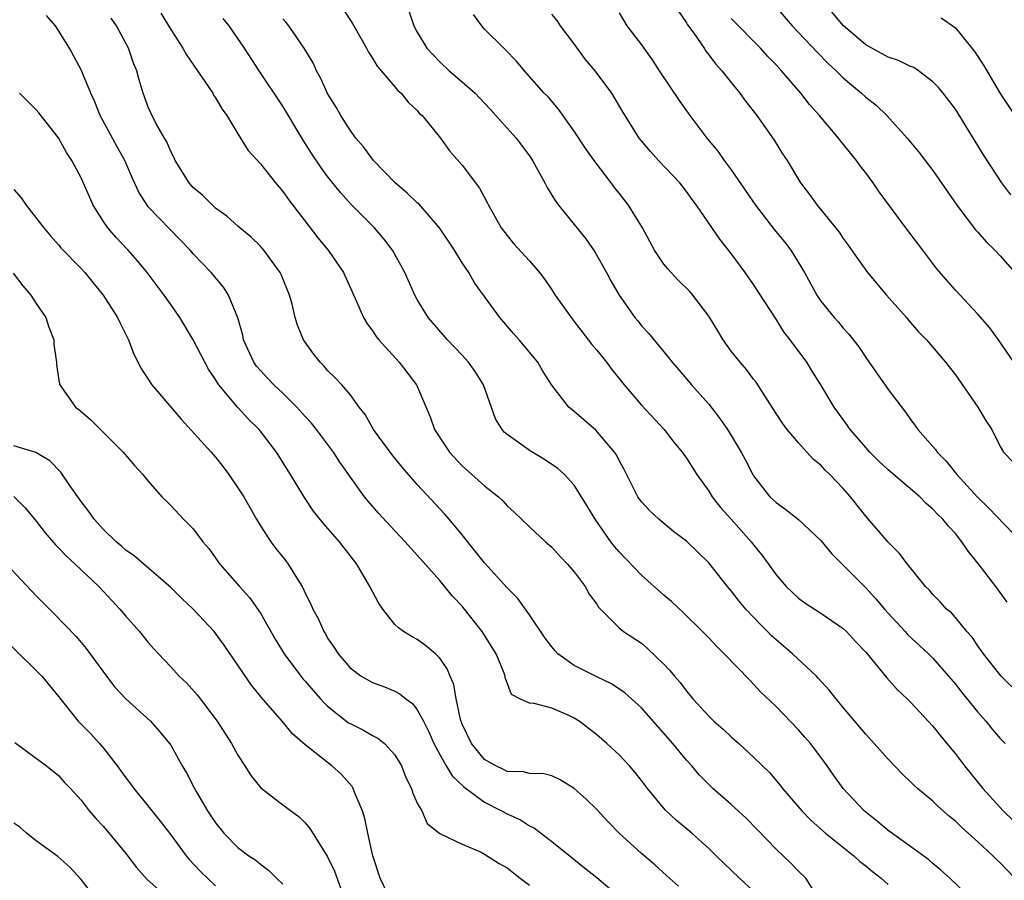
# Model space of a CAD drawing. Units: inches. Extents: x 2664000 to 2667000, y 1554000 to 1557000.
# Drawn here: x 2664092 to 2664179, y 1555351 to 1555428 of the extents above; entities that cross this region are included whole.
import ezdxf

# ---------------------------------------------------------------- set-up
doc = ezdxf.new("R2010")
doc.units = ezdxf.units.IN
doc.header["$MEASUREMENT"] = 0
doc.layers.add('LD26641554_2ft', color=191, linetype='Continuous')

msp = doc.modelspace()

# ---------------------------------------------------------------- linework, layer by layer
at = {"layer": 'LD26641554_2ft'}
for points, elevation in [([(2664120.42, 1555428.42), (2664121.216, 1555427.216), (2664121.324, 1555427), (2664122.48, 1555425), (2664122.652, 1555424.652), (2664123, 1555424.135), (2664123.41, 1555423.41), (2664123.784, 1555423), (2664125, 1555421.571), (2664125.25, 1555421.251), (2664125.557, 1555421), (2664126.192, 1555420.192), (2664127, 1555419.44), (2664127.198, 1555419.198), (2664127.428, 1555419), (2664129.059, 1555417), (2664129.87, 1555415.87), (2664131, 1555414.582), (2664132.541, 1555412.541), (2664133.241, 1555411.241), (2664133.355, 1555411), (2664134.473, 1555409), (2664135, 1555408.293), (2664135.591, 1555407.592), (2664137, 1555406.046), (2664137.89, 1555405), (2664138.372, 1555404.372), (2664139, 1555403.471), (2664139.307, 1555403), (2664140.71, 1555401), (2664141, 1555400.646), (2664142.575, 1555398.575), (2664143, 1555398.08), (2664143.867, 1555397), (2664144.346, 1555396.346), (2664145.454, 1555395), (2664147, 1555393.183), (2664149.025, 1555391), (2664149.892, 1555389.892), (2664150.629, 1555389), (2664150.77, 1555388.77), (2664151, 1555388.463), (2664151.927, 1555387), (2664153, 1555385.498), (2664153.308, 1555385), (2664154.054, 1555384.054), (2664155, 1555383.015), (2664156.793, 1555381), (2664157, 1555380.717), (2664157.776, 1555379.776), (2664158.342, 1555379), (2664159, 1555378.054), (2664159.898, 1555377), (2664161, 1555375.961), (2664161.562, 1555375.562), (2664163, 1555374.631), (2664165, 1555373.264), (2664165.279, 1555373), (2664166.101, 1555372.101), (2664167, 1555371.153), (2664168.87, 1555368.87), (2664169.82, 1555367.82), (2664170.704, 1555367), (2664171, 1555366.702), (2664173, 1555364.562), (2664173.677, 1555363.677), (2664174.249, 1555363), (2664175, 1555362.072), (2664175.802, 1555361), (2664177.46, 1555359), (2664179.276, 1555357), (2664180.152, 1555356.152)], 8282), ([(2664159, 1555428.678), (2664160.428, 1555427), (2664162.657, 1555424.657), (2664163.655, 1555423.655), (2664164.365, 1555423), (2664165, 1555422.359), (2664165.731, 1555421.73), (2664166.632, 1555421), (2664167, 1555420.648), (2664167.922, 1555419.922), (2664168.892, 1555419), (2664170.7, 1555417), (2664171.743, 1555415.743), (2664173, 1555414.091), (2664175.134, 1555411), (2664176.808, 1555408.808), (2664177, 1555408.611), (2664177.752, 1555407.752), (2664178.52, 1555407), (2664179, 1555406.503), (2664180.302, 1555405)], 8296), ([(2664179.943, 1555411.943), (2664179.154, 1555413), (2664177.499, 1555415.499), (2664177, 1555416.343), (2664175, 1555419.571), (2664173.903, 1555421), (2664173.497, 1555421.497), (2664173, 1555422.016), (2664171.701, 1555423), (2664171.285, 1555423.285), (2664171, 1555423.391), (2664169.923, 1555423.923), (2664169, 1555424.208), (2664167, 1555425.299), (2664165.011, 1555427), (2664163.349, 1555429)], 8298), ([(2664157.424, 1555349.425), (2664155.735, 1555351), (2664153.644, 1555353), (2664153, 1555353.64), (2664151.488, 1555355), (2664150.126, 1555356.126), (2664149.096, 1555357.096), (2664147.522, 1555359), (2664147, 1555359.702), (2664146.428, 1555360.428), (2664145.932, 1555361), (2664145, 1555361.991), (2664143.913, 1555363), (2664143, 1555363.777), (2664141.426, 1555365), (2664141, 1555365.28), (2664140.467, 1555365.533), (2664139, 1555366.169), (2664137.415, 1555366.585), (2664137, 1555366.589), (2664136.141, 1555367), (2664135.386, 1555367.386), (2664135, 1555368.409), (2664134.849, 1555368.849), (2664134.832, 1555369), (2664134.735, 1555369.265), (2664134.027, 1555371), (2664132.79, 1555373), (2664131.216, 1555375), (2664131, 1555375.257), (2664130.148, 1555376.148), (2664129, 1555377.556), (2664127, 1555379.806), (2664126.414, 1555380.414), (2664125.922, 1555381), (2664125, 1555381.963), (2664123.548, 1555383.548), (2664122.615, 1555384.615), (2664122.299, 1555385), (2664120.098, 1555388.098), (2664119.509, 1555389), (2664118.01, 1555391), (2664117.564, 1555391.564), (2664117, 1555392.168), (2664116.258, 1555393), (2664115, 1555394.238), (2664114.186, 1555395), (2664113.618, 1555395.618), (2664113, 1555396.262), (2664112.66, 1555396.66), (2664112.424, 1555397), (2664111.507, 1555399), (2664111.422, 1555399.421), (2664110.977, 1555400.977), (2664110.163, 1555403), (2664109.712, 1555403.712), (2664108.613, 1555405), (2664107, 1555406.679), (2664106.722, 1555407), (2664105.886, 1555407.887), (2664103, 1555410.872), (2664102.891, 1555411), (2664102.157, 1555412.157), (2664101.529, 1555413.529), (2664100.916, 1555415), (2664100.208, 1555416.208), (2664098.711, 1555419), (2664098.227, 1555420.228), (2664097.864, 1555421), (2664097, 1555423.095), (2664095.968, 1555425), (2664094.73, 1555427), (2664093.925, 1555427.925)], 8272), ([(2664162.896, 1555349), (2664161.646, 1555351), (2664161, 1555351.62), (2664160.321, 1555352.321), (2664159, 1555353.581), (2664157.331, 1555355.331), (2664156.338, 1555356.339), (2664155, 1555357.576), (2664153.349, 1555359), (2664153, 1555359.338), (2664152.182, 1555360.182), (2664151.482, 1555361), (2664151, 1555361.53), (2664149.803, 1555363), (2664147, 1555366.191), (2664145.524, 1555367.524), (2664144.331, 1555368.331), (2664143, 1555368.945), (2664141, 1555369.959), (2664139.546, 1555371), (2664139.282, 1555371.282), (2664139, 1555371.621), (2664138.4, 1555372.4), (2664137, 1555374.489), (2664135.951, 1555375.951), (2664135, 1555376.899), (2664133, 1555379.103), (2664132.166, 1555380.166), (2664131, 1555381.603), (2664129.83, 1555383), (2664129.444, 1555383.444), (2664127, 1555386.091), (2664125.642, 1555387.643), (2664124.741, 1555388.742), (2664123.085, 1555391), (2664122.344, 1555392.344), (2664121.821, 1555393), (2664121, 1555394.142), (2664120.254, 1555395), (2664119.655, 1555395.655), (2664119, 1555396.281), (2664118.671, 1555396.67), (2664118.322, 1555397), (2664117.751, 1555397.751), (2664116.86, 1555399), (2664116.314, 1555400.314), (2664116.103, 1555401), (2664115.82, 1555402.18), (2664115.587, 1555403), (2664114.839, 1555404.839), (2664114.76, 1555405), (2664113.312, 1555407), (2664113, 1555407.35), (2664112.172, 1555408.171), (2664111, 1555409.145), (2664110.019, 1555410.019), (2664109, 1555410.758), (2664108.73, 1555411), (2664107.861, 1555411.861), (2664107, 1555412.589), (2664106.632, 1555413), (2664105.386, 1555415), (2664105.287, 1555415.287), (2664105, 1555415.806), (2664104.664, 1555416.664), (2664104.445, 1555417), (2664103.679, 1555418.321), (2664103.232, 1555419.232), (2664103, 1555419.751), (2664102.675, 1555420.675), (2664102.544, 1555421), (2664102.177, 1555422.177), (2664101.963, 1555423), (2664101.68, 1555423.68), (2664101.241, 1555425), (2664100.173, 1555427), (2664099.692, 1555427.692)], 8274), ([(2664104.132, 1555428.132), (2664105, 1555426.671), (2664106.074, 1555425), (2664106.406, 1555424.406), (2664107.39, 1555423), (2664108.744, 1555421), (2664108.831, 1555420.831), (2664109, 1555420.586), (2664109.58, 1555419.58), (2664110.004, 1555419), (2664111, 1555417.359), (2664111.236, 1555417), (2664111.896, 1555415.896), (2664113, 1555414.71), (2664114.343, 1555413), (2664115, 1555412.243), (2664115.51, 1555411.51), (2664118.113, 1555408.113), (2664119.051, 1555407), (2664120.423, 1555405), (2664121.581, 1555402.42), (2664122.191, 1555401), (2664122.485, 1555400.485), (2664123, 1555399.802), (2664123.314, 1555399.314), (2664123.557, 1555399), (2664125.369, 1555397), (2664126.922, 1555395), (2664128.146, 1555392.146), (2664128.524, 1555391), (2664129.527, 1555389.526), (2664129.857, 1555389), (2664131, 1555387.782), (2664133, 1555385.972), (2664134.249, 1555385), (2664134.641, 1555384.641), (2664135, 1555384.209), (2664135.635, 1555383.635), (2664137, 1555382.316), (2664138.423, 1555381), (2664139, 1555380.508), (2664139.699, 1555379.699), (2664140.394, 1555379), (2664141, 1555378.308), (2664141.983, 1555377), (2664142.334, 1555376.334), (2664143, 1555375.419), (2664143.157, 1555375.157), (2664145, 1555373.333), (2664145.396, 1555373), (2664147, 1555371.949), (2664147.517, 1555371.517), (2664149, 1555370.073), (2664149.526, 1555369.526), (2664149.95, 1555369), (2664150.436, 1555368.436), (2664151, 1555367.681), (2664151.323, 1555367.323), (2664151.585, 1555367), (2664153, 1555365.44), (2664153.451, 1555365), (2664154.275, 1555364.274), (2664155, 1555363.596), (2664155.69, 1555363), (2664157, 1555361.797), (2664158.406, 1555360.406), (2664159.334, 1555359.333), (2664159.582, 1555359), (2664161.295, 1555357), (2664162.125, 1555356.125), (2664163.426, 1555355), (2664165.951, 1555353), (2664166.485, 1555352.486), (2664167, 1555352.111), (2664167.593, 1555351.593), (2664168.371, 1555351), (2664169, 1555350.436)], 8276), ([(2664176.793, 1555348.794), (2664174.505, 1555351), (2664173.714, 1555351.715), (2664173, 1555352.309), (2664172.639, 1555352.639), (2664171, 1555353.829), (2664169, 1555355.246), (2664168.061, 1555356.061), (2664166.858, 1555357), (2664164.976, 1555359), (2664164.155, 1555360.155), (2664163.575, 1555361), (2664163, 1555361.78), (2664162.068, 1555363), (2664161.581, 1555363.581), (2664161, 1555364.232), (2664159, 1555366.308), (2664157.628, 1555367.628), (2664157, 1555368.308), (2664156.648, 1555368.648), (2664154.387, 1555371), (2664153.677, 1555371.677), (2664153, 1555372.418), (2664152.433, 1555373), (2664150.703, 1555374.703), (2664149.671, 1555375.671), (2664149, 1555376.233), (2664147, 1555378.022), (2664145, 1555380.092), (2664144.581, 1555380.581), (2664144.269, 1555381), (2664142.913, 1555382.913), (2664141.65, 1555385), (2664141, 1555386.034), (2664140.123, 1555387), (2664139.54, 1555387.54), (2664138.343, 1555388.343), (2664137, 1555389.143), (2664136.446, 1555389.554), (2664135, 1555390.566), (2664134.758, 1555390.758), (2664134.561, 1555391), (2664133.967, 1555391.967), (2664132.917, 1555395), (2664132.17, 1555396.17), (2664131.566, 1555397), (2664131, 1555397.627), (2664129.685, 1555399), (2664127.971, 1555401), (2664127, 1555402.598), (2664126.778, 1555403), (2664125.877, 1555405), (2664124.776, 1555407), (2664124.021, 1555408.021), (2664123.165, 1555409), (2664121.086, 1555411.086), (2664120.138, 1555412.138), (2664119, 1555413.581), (2664118.395, 1555414.395), (2664117.587, 1555415.587), (2664116.804, 1555416.804), (2664115, 1555419.836), (2664112.894, 1555423), (2664111.595, 1555425), (2664111, 1555425.874), (2664110.2, 1555427), (2664109.667, 1555427.667)], 8278), ([(2664180.299, 1555351), (2664179, 1555352.371), (2664178.668, 1555352.668), (2664178.341, 1555353), (2664177, 1555354.234), (2664175.536, 1555355.536), (2664175, 1555356.078), (2664174.487, 1555356.487), (2664173.421, 1555357.421), (2664173, 1555357.85), (2664171.615, 1555359), (2664171.293, 1555359.293), (2664171, 1555359.6), (2664170.284, 1555360.284), (2664169, 1555361.598), (2664167.757, 1555363), (2664167, 1555363.825), (2664166.475, 1555364.475), (2664165, 1555366.216), (2664163.754, 1555367.754), (2664162.8, 1555368.8), (2664162.608, 1555369), (2664160.483, 1555371), (2664159, 1555372.26), (2664158.609, 1555372.61), (2664158.238, 1555373), (2664157.606, 1555373.606), (2664156.308, 1555375), (2664155.712, 1555375.712), (2664155, 1555376.627), (2664154.667, 1555377), (2664153, 1555379.131), (2664151, 1555381.061), (2664149.891, 1555381.891), (2664148.535, 1555383), (2664147.75, 1555383.75), (2664147, 1555384.55), (2664146.673, 1555385), (2664145.443, 1555387.443), (2664145, 1555388.256), (2664144.761, 1555388.761), (2664144.595, 1555389), (2664142.936, 1555390.936), (2664141.859, 1555391.859), (2664141, 1555392.627), (2664140.519, 1555393), (2664139, 1555394.961), (2664138.197, 1555396.197), (2664137.74, 1555397), (2664136.079, 1555399), (2664135.572, 1555399.572), (2664134.36, 1555401), (2664133, 1555402.855), (2664132.101, 1555404.101), (2664131.582, 1555405), (2664131, 1555405.874), (2664130.305, 1555407), (2664129.794, 1555407.794), (2664128.984, 1555409), (2664127.124, 1555411.124), (2664127, 1555411.222), (2664126.092, 1555412.092), (2664125.008, 1555413), (2664123.084, 1555415), (2664122.206, 1555416.206), (2664121.526, 1555417), (2664121, 1555417.706), (2664120.169, 1555419), (2664119.75, 1555419.75), (2664119, 1555420.971), (2664118.364, 1555422.364), (2664118.012, 1555423), (2664117.694, 1555423.693), (2664116.917, 1555425), (2664115.523, 1555427), (2664115.296, 1555427.296), (2664115, 1555427.638)], 8280), ([(2664126.258, 1555428.258), (2664126.68, 1555427), (2664127, 1555426.43), (2664127.857, 1555425), (2664128.405, 1555424.406), (2664129, 1555423.795), (2664129.852, 1555423), (2664131, 1555422.024), (2664132.145, 1555421), (2664133, 1555420.111), (2664133.532, 1555419.532), (2664135, 1555417.878), (2664135.803, 1555417), (2664137, 1555415.401), (2664137.281, 1555415), (2664138.372, 1555413), (2664138.58, 1555412.581), (2664139, 1555411.918), (2664139.341, 1555411.341), (2664139.593, 1555411), (2664141, 1555409.294), (2664142.022, 1555408.022), (2664142.844, 1555406.844), (2664143.889, 1555405), (2664144.276, 1555404.275), (2664145, 1555402.988), (2664146.414, 1555401), (2664146.683, 1555400.683), (2664147, 1555400.265), (2664147.61, 1555399.609), (2664149.416, 1555397.416), (2664149.734, 1555397), (2664150.333, 1555396.333), (2664151.457, 1555395), (2664153, 1555393.269), (2664153.999, 1555391.999), (2664154.67, 1555391), (2664155, 1555390.478), (2664155.888, 1555389), (2664156.278, 1555388.278), (2664156.92, 1555387), (2664157, 1555386.87), (2664158.456, 1555385), (2664159, 1555384.483), (2664159.881, 1555383.881), (2664161, 1555382.972), (2664163, 1555381.097), (2664163.945, 1555379.945), (2664165, 1555378.907), (2664167, 1555376.879), (2664167.909, 1555375.909), (2664168.668, 1555375), (2664169, 1555374.626), (2664170.523, 1555373), (2664170.741, 1555372.741), (2664172.602, 1555371), (2664173, 1555370.602), (2664174.398, 1555369), (2664175, 1555368.285), (2664175.562, 1555367.562), (2664177, 1555365.791), (2664177.707, 1555365), (2664178.286, 1555364.286), (2664179, 1555363.456), (2664179.445, 1555363)], 8284), ([(2664181, 1555367.141), (2664179.069, 1555369), (2664177.497, 1555371), (2664177.302, 1555371.302), (2664177, 1555371.705), (2664176.489, 1555372.489), (2664176.035, 1555373), (2664175, 1555374.249), (2664174.646, 1555374.646), (2664174.217, 1555375), (2664173.646, 1555375.646), (2664173, 1555376.3), (2664172.679, 1555376.679), (2664172.337, 1555377), (2664170.738, 1555379), (2664169.987, 1555379.987), (2664169, 1555380.963), (2664167, 1555383.287), (2664165.651, 1555385), (2664165, 1555385.734), (2664163.805, 1555387), (2664163.389, 1555387.389), (2664163, 1555387.814), (2664162.343, 1555388.343), (2664161.76, 1555389), (2664161, 1555389.81), (2664159.996, 1555391), (2664159.572, 1555391.572), (2664159, 1555392.437), (2664157.998, 1555394.002), (2664157.232, 1555395.232), (2664157, 1555395.51), (2664156.354, 1555396.354), (2664155.787, 1555397), (2664155, 1555397.98), (2664154.269, 1555399), (2664153.8, 1555399.8), (2664153, 1555401.103), (2664151.568, 1555403), (2664151.31, 1555403.31), (2664150.301, 1555404.301), (2664149.63, 1555405), (2664149.334, 1555405.334), (2664149, 1555405.753), (2664148.17, 1555407), (2664147.078, 1555409), (2664145.837, 1555411), (2664145, 1555412.095), (2664144.595, 1555412.595), (2664144.304, 1555413), (2664142.867, 1555414.867), (2664142.039, 1555416.039), (2664141, 1555417.624), (2664139.582, 1555419.582), (2664138.66, 1555420.66), (2664138.31, 1555421), (2664136.56, 1555423), (2664135.861, 1555423.861), (2664134.873, 1555424.873), (2664134.723, 1555425), (2664133, 1555426.72), (2664132.759, 1555427), (2664132.001, 1555428.001)], 8286), ([(2664179.612, 1555375.612), (2664178.595, 1555377), (2664177.33, 1555378.67), (2664177, 1555379.098), (2664176.145, 1555380.145), (2664175.589, 1555381), (2664175, 1555381.732), (2664174.382, 1555382.382), (2664173.888, 1555383), (2664173.436, 1555383.436), (2664173, 1555383.913), (2664172.404, 1555384.404), (2664171.816, 1555385), (2664169, 1555387.41), (2664168.18, 1555388.18), (2664167.353, 1555389), (2664167, 1555389.4), (2664166.273, 1555390.273), (2664165.613, 1555391), (2664165.37, 1555391.37), (2664164.175, 1555393), (2664162.992, 1555395), (2664162.215, 1555396.215), (2664161.734, 1555397), (2664160.259, 1555399), (2664159.707, 1555399.707), (2664159, 1555400.853), (2664157, 1555403.945), (2664156.254, 1555405), (2664155, 1555406.699), (2664153.972, 1555407.972), (2664151.91, 1555411), (2664151.504, 1555411.504), (2664151, 1555412.232), (2664150.407, 1555413), (2664148.52, 1555415), (2664147.802, 1555415.802), (2664147, 1555416.74), (2664146.798, 1555417), (2664145.338, 1555419.337), (2664144.35, 1555421), (2664142.858, 1555423), (2664142.006, 1555424.006), (2664141, 1555425.391), (2664139.784, 1555427), (2664139.478, 1555427.478), (2664139, 1555428.044)], 8288), ([(2664145, 1555428.149), (2664145.699, 1555427), (2664147, 1555425.315), (2664147.197, 1555425), (2664147.964, 1555423.964), (2664148.572, 1555423), (2664150.349, 1555420.349), (2664151.317, 1555419), (2664152.822, 1555417), (2664153.818, 1555415.818), (2664154.376, 1555415), (2664155, 1555414.166), (2664157.174, 1555411), (2664158.837, 1555408.837), (2664159.743, 1555407.743), (2664160.328, 1555407), (2664161.549, 1555405), (2664162.628, 1555403), (2664163, 1555402.44), (2664164.181, 1555401), (2664164.575, 1555400.575), (2664165, 1555400.046), (2664165.503, 1555399.503), (2664166.384, 1555398.384), (2664167, 1555397.438), (2664169, 1555394.57), (2664170.547, 1555392.547), (2664171, 1555391.905), (2664171.393, 1555391.393), (2664171.664, 1555391), (2664173, 1555389.502), (2664173.229, 1555389.229), (2664173.369, 1555389), (2664174.183, 1555388.183), (2664175.117, 1555387), (2664176.969, 1555384.969), (2664177.99, 1555383.99), (2664180.855, 1555381)], 8290), ([(2664150.312, 1555428.312), (2664151, 1555427.274), (2664151.096, 1555427.096), (2664151.652, 1555426.348), (2664152.583, 1555425), (2664152.741, 1555424.742), (2664153, 1555424.426), (2664153.607, 1555423.607), (2664154.177, 1555423), (2664155, 1555421.941), (2664155.762, 1555421), (2664156.281, 1555420.281), (2664157.282, 1555419), (2664158.821, 1555416.821), (2664159.582, 1555415.582), (2664159.978, 1555415), (2664161.187, 1555413), (2664161.975, 1555411.976), (2664162.661, 1555411), (2664164.618, 1555408.618), (2664165, 1555408.041), (2664165.445, 1555407.445), (2664166.254, 1555406.254), (2664167.166, 1555405), (2664168.847, 1555403), (2664170.639, 1555401), (2664170.796, 1555400.796), (2664171.722, 1555399.722), (2664172.432, 1555399), (2664174.118, 1555397), (2664175, 1555395.869), (2664176.988, 1555393), (2664177.739, 1555391.739), (2664178.24, 1555391), (2664179, 1555389.495), (2664179.3, 1555389), (2664180.126, 1555388.126)], 8292), ([(2664180.202, 1555397), (2664178.855, 1555399), (2664178.064, 1555400.064), (2664177, 1555401.302), (2664175, 1555403.436), (2664173.33, 1555405.33), (2664172.092, 1555407), (2664171.61, 1555407.61), (2664170.593, 1555409), (2664169.898, 1555409.898), (2664168.212, 1555412.212), (2664167.665, 1555413), (2664167, 1555413.89), (2664166.511, 1555414.511), (2664166.167, 1555415), (2664164.75, 1555416.75), (2664164.571, 1555417), (2664162.883, 1555419), (2664161.995, 1555419.995), (2664161.218, 1555421), (2664159.494, 1555423), (2664159, 1555423.526), (2664158.267, 1555424.267), (2664157.627, 1555425), (2664155, 1555427.67)], 8294), ([(2664173.725, 1555427.725), (2664175, 1555426.817), (2664176.702, 1555424.702), (2664177.494, 1555423.494), (2664179, 1555420.974), (2664180.295, 1555419)], 8300), ([(2664150.285, 1555350.285), (2664149.241, 1555351.241), (2664148.182, 1555352.182), (2664147, 1555353.19), (2664145.019, 1555355), (2664144.027, 1555356.026), (2664143, 1555357.118), (2664142.049, 1555358.049), (2664141, 1555359.007), (2664139.753, 1555359.753), (2664139, 1555360.112), (2664138.298, 1555360.299), (2664137, 1555360.336), (2664136.477, 1555360.477), (2664135, 1555360.52), (2664134.691, 1555360.691), (2664133.99, 1555361), (2664133, 1555361.569), (2664131.832, 1555363), (2664131, 1555364.725), (2664130.843, 1555365.157), (2664130.455, 1555367), (2664130.258, 1555368.257), (2664129.919, 1555369), (2664129.661, 1555369.661), (2664129, 1555370.603), (2664128.607, 1555371), (2664127.742, 1555371.742), (2664127, 1555372.271), (2664126.528, 1555372.528), (2664125.753, 1555373), (2664125.309, 1555373.309), (2664125, 1555373.624), (2664123.911, 1555375), (2664123.542, 1555375.542), (2664122.767, 1555377), (2664121.593, 1555379), (2664121, 1555379.783), (2664120.462, 1555380.462), (2664120.065, 1555381), (2664118.626, 1555382.626), (2664117.739, 1555383.739), (2664116.946, 1555384.946), (2664115.7, 1555387), (2664114.428, 1555389), (2664112.905, 1555391), (2664111.933, 1555391.933), (2664110.976, 1555392.976), (2664109.291, 1555395), (2664109.169, 1555395.169), (2664109, 1555395.478), (2664108.384, 1555396.384), (2664108.043, 1555397), (2664107.011, 1555399.01), (2664105.815, 1555401), (2664105, 1555402.146), (2664104.419, 1555403), (2664102.906, 1555405), (2664102.047, 1555406.047), (2664101.21, 1555407), (2664100.128, 1555408.128), (2664099.387, 1555409), (2664099, 1555409.567), (2664098.084, 1555411), (2664097, 1555413.461), (2664096.164, 1555415), (2664095.705, 1555415.705), (2664095, 1555417.015), (2664093.245, 1555419.246), (2664093, 1555419.514), (2664091.502, 1555421)], 8270), ([(2664091, 1555412.4), (2664091.653, 1555411.653), (2664092.115, 1555411), (2664093.671, 1555409), (2664094.282, 1555408.282), (2664095, 1555407.48), (2664095.206, 1555407.207), (2664097, 1555405.377), (2664097.34, 1555405), (2664098.075, 1555404.075), (2664098.976, 1555403), (2664100.26, 1555401), (2664100.484, 1555400.484), (2664101, 1555399.487), (2664101.235, 1555399), (2664101.711, 1555397.711), (2664102.389, 1555396.389), (2664103, 1555395.482), (2664103.182, 1555395.182), (2664103.319, 1555395), (2664105.925, 1555391.925), (2664108.62, 1555389), (2664109, 1555388.553), (2664109.688, 1555387.688), (2664110.195, 1555387), (2664111, 1555385.819), (2664111.511, 1555385), (2664112.652, 1555383), (2664113, 1555382.428), (2664113.939, 1555381), (2664114.392, 1555380.392), (2664115.281, 1555379.281), (2664115.489, 1555379), (2664116.236, 1555377.764), (2664116.728, 1555377), (2664116.827, 1555376.827), (2664117, 1555376.423), (2664117.481, 1555375.482), (2664117.69, 1555375), (2664118.145, 1555374.145), (2664118.658, 1555373), (2664118.795, 1555372.795), (2664119, 1555372.414), (2664119.575, 1555371.575), (2664119.924, 1555371), (2664121, 1555369.745), (2664121.999, 1555369), (2664123, 1555368.445), (2664124.057, 1555368.057), (2664125, 1555367.686), (2664125.449, 1555367.449), (2664125.96, 1555367), (2664126.562, 1555366.562), (2664127, 1555366.021), (2664127.543, 1555365), (2664128.032, 1555364.032), (2664128.474, 1555363), (2664129, 1555362.023), (2664129.575, 1555361), (2664130.112, 1555360.113), (2664131.153, 1555359.153), (2664133, 1555357.762), (2664134.519, 1555357), (2664135, 1555356.72), (2664136.192, 1555356.192), (2664137, 1555355.666), (2664137.457, 1555355.457), (2664139, 1555354.263), (2664140.816, 1555352.816), (2664141.914, 1555351.914), (2664143, 1555351.071), (2664145, 1555349.368)], 8268), ([(2664090.946, 1555404.946), (2664091.805, 1555403.806), (2664092.508, 1555403), (2664093, 1555402.236), (2664093.853, 1555401), (2664094.126, 1555400.127), (2664094.565, 1555399), (2664094.573, 1555398.573), (2664094.811, 1555397), (2664094.801, 1555396.801), (2664095, 1555395.586), (2664095.069, 1555395.069), (2664095.095, 1555395), (2664096.503, 1555393), (2664096.797, 1555392.797), (2664097, 1555392.61), (2664097.881, 1555391.881), (2664100.748, 1555389), (2664101.783, 1555387.783), (2664102.515, 1555387), (2664103, 1555386.4), (2664104.215, 1555385), (2664104.622, 1555384.622), (2664105, 1555384.243), (2664106.149, 1555383), (2664107, 1555382.159), (2664107.865, 1555381), (2664108.392, 1555380.392), (2664109.373, 1555379), (2664111.124, 1555377), (2664112.027, 1555376.027), (2664113, 1555374.638), (2664114.324, 1555372.324), (2664115.128, 1555371), (2664116.786, 1555368.786), (2664117, 1555368.565), (2664117.718, 1555367.718), (2664118.363, 1555367), (2664118.651, 1555366.651), (2664119, 1555366.342), (2664120.863, 1555364.863), (2664121, 1555364.776), (2664122.19, 1555364.19), (2664123, 1555363.717), (2664123.481, 1555363.481), (2664124.075, 1555363), (2664125, 1555362.003), (2664125.599, 1555361), (2664125.972, 1555359.972), (2664126.493, 1555359), (2664126.592, 1555358.592), (2664127, 1555357.677), (2664127.392, 1555357), (2664127.875, 1555355.875), (2664129, 1555354.97), (2664131, 1555354.026), (2664132.684, 1555353.316), (2664133, 1555353.145), (2664134.314, 1555352.314), (2664135, 1555351.92), (2664136.177, 1555351), (2664137, 1555350.378)], 8266), ([(2664124.315, 1555349.685), (2664123.677, 1555351), (2664123.029, 1555353), (2664122.593, 1555355), (2664122.329, 1555356.329), (2664122.11, 1555357), (2664121.413, 1555358.587), (2664121.273, 1555359), (2664121.177, 1555359.177), (2664120.246, 1555360.246), (2664119.384, 1555361), (2664117, 1555362.877), (2664115.862, 1555363.862), (2664114.945, 1555365), (2664113.112, 1555367.112), (2664112.217, 1555368.217), (2664109.773, 1555371.773), (2664108.881, 1555373), (2664107.01, 1555375), (2664105.967, 1555375.967), (2664105, 1555376.904), (2664101.727, 1555379.727), (2664101, 1555380.245), (2664100.605, 1555380.605), (2664100.13, 1555381), (2664099, 1555382.089), (2664098.16, 1555383), (2664097.686, 1555383.686), (2664097, 1555384.584), (2664096.07, 1555385.93), (2664095.21, 1555387.21), (2664094.212, 1555388.212), (2664092.963, 1555388.963), (2664091, 1555389.536)], 8264), ([(2664091, 1555385.028), (2664092.019, 1555384.019), (2664093, 1555382.832), (2664093.797, 1555381.797), (2664094.723, 1555380.723), (2664095, 1555380.457), (2664095.698, 1555379.697), (2664096.464, 1555379), (2664098.582, 1555377), (2664099.76, 1555375.76), (2664100.472, 1555375), (2664101, 1555374.354), (2664102.212, 1555373), (2664103, 1555372.009), (2664103.474, 1555371.474), (2664103.902, 1555371), (2664105, 1555369.842), (2664105.764, 1555369), (2664106.404, 1555368.404), (2664107.349, 1555367.349), (2664109.156, 1555365), (2664110.436, 1555363), (2664111, 1555361.964), (2664111.619, 1555361), (2664112.139, 1555360.139), (2664113.04, 1555359.04), (2664115, 1555357.525), (2664116.473, 1555356.473), (2664117, 1555355.933), (2664117.424, 1555355.424), (2664118.802, 1555353.198), (2664118.962, 1555352.962), (2664119.61, 1555351.61), (2664120.288, 1555349.712)], 8262), ([(2664090.338, 1555379), (2664093, 1555376.164), (2664094.587, 1555374.587), (2664096.551, 1555372.551), (2664097.469, 1555371.469), (2664099.257, 1555369), (2664100.021, 1555368.021), (2664101, 1555366.982), (2664103.198, 1555365), (2664104.042, 1555364.042), (2664104.899, 1555363), (2664105, 1555362.845), (2664106.036, 1555361), (2664106.404, 1555360.404), (2664107.117, 1555359), (2664107.265, 1555358.735), (2664108.289, 1555357), (2664109, 1555355.928), (2664109.73, 1555355), (2664111, 1555353.734), (2664111.982, 1555353), (2664112.588, 1555352.588), (2664113, 1555352.234), (2664113.72, 1555351.72), (2664114.435, 1555351), (2664115, 1555350.468)], 8260), ([(2664089.427, 1555373), (2664093, 1555369.528), (2664093.501, 1555369), (2664094.187, 1555368.187), (2664095, 1555367.185), (2664096.747, 1555365), (2664097.861, 1555363.861), (2664098.651, 1555363), (2664099, 1555362.591), (2664100.237, 1555361), (2664101, 1555359.937), (2664101.417, 1555359.417), (2664101.701, 1555359), (2664103, 1555357.409), (2664104.069, 1555356.069), (2664105, 1555354.861), (2664106.366, 1555353), (2664106.654, 1555352.654), (2664107.621, 1555351.621), (2664109, 1555350.301)], 8258), ([(2664091.085, 1555363.085), (2664093.904, 1555361), (2664095, 1555360.146), (2664095.536, 1555359.536), (2664096.058, 1555359), (2664097, 1555357.941), (2664097.716, 1555357), (2664098.317, 1555356.317), (2664099, 1555355.606), (2664101, 1555353.184), (2664101.938, 1555351.938), (2664102.892, 1555350.892), (2664105, 1555348.992)], 8256), ([(2664098.455, 1555349), (2664097, 1555350.875), (2664095.992, 1555351.992), (2664094.923, 1555352.923), (2664093, 1555354.334), (2664092.122, 1555355), (2664091.531, 1555355.531), (2664091, 1555355.895)], 8254)]:
    msp.add_lwpolyline(points, dxfattribs=dict(at, elevation=elevation))

doc.saveas('drawing.dxf')
